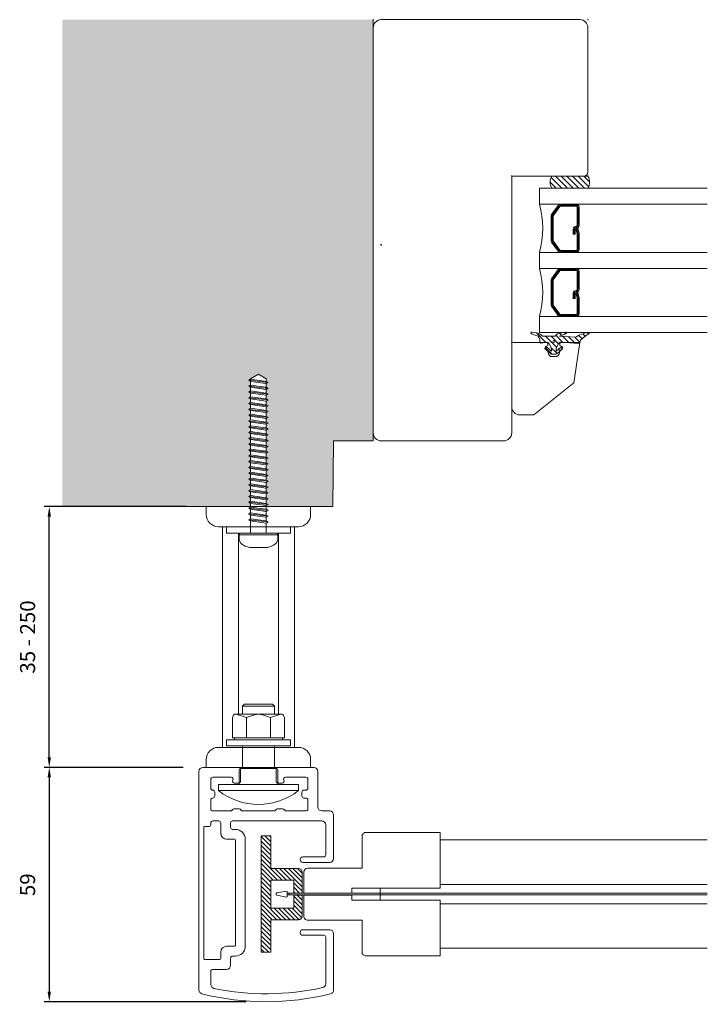
# Model space of a CAD drawing. Units: millimetres. Extents: x 412 to 3756, y 10463 to 15186.
# Drawn here: x 1312 to 1483, y 13232 to 13478 of the extents above; entities that cross this region are included whole.
import ezdxf

# ---------------------------------------------------------------- set-up
doc = ezdxf.new("R2010")
doc.units = ezdxf.units.MM
for name, color, linetype, lineweight in [('7', 7, 'Continuous', 20), ('Fönster', 4, 'Continuous', 0), ('MÅTTSÄTTNING', 4, 'Continuous', 0), ('Nimex System', 3, 'Continuous', 0)]:
    doc.layers.add(name, color=color, linetype=linetype, lineweight=lineweight)
doc.layers.add('Line Visable Contour', color=7, linetype='Continuous')
doc.dimstyles.new('ISO-15 cyan - horisontalsektion', dxfattribs={"dimtxt": 3.75, "dimasz": 2.5, "dimexe": 1.25, "dimexo": 5, "dimgap": 3, "dimtad": 1, "dimdec": 0, "dimtxsty": 'Standard', "dimcen": 2.5, "dimclrd": 4, "dimclre": 4, "dimclrt": 4, "dimadec": 0, "dimazin": 0, "dimtfac": 1, "dimtdec": 0, "dimtmove": 0, "dimatfit": 3, "dimfxl": 1, "dimarcsym": 0})

# ---------------------------------------------------------------- blocks, each defined once
blk = doc.blocks.new('ÄndgavelZipöver')
at = {"layer": 'Nimex System'}
for p, q in [((323907.07, 5558.6), (323907.07, 5580.6)), ((323910.07, 5558.6), (323910.07, 5580.6)), ((323902.07, 5547.6), (323902.07, 5561.1)), ((323915.07, 5547.6), (323915.07, 5561.1)), ((323907.07, 5558.6), (323908.32, 5558.6)), ((323908.32, 5546.6), (323908.32, 5558.6)), ((323908.82, 5546.6), (323908.82, 5558.6)), ((323908.82, 5558.6), (323910.07, 5558.6)), ((323903.07, 5546.6), (323908.32, 5546.6)), ((323908.82, 5546.6), (323914.07, 5546.6))]:
    blk.add_line(p, q, dxfattribs=at)
for points in [[(323902.07, 5561.1), (323894.17, 5561.1, -0.414214), (323893.17, 5562.1), (323893.17, 5580.6), (323907.07, 5580.6)], [(323910.07, 5580.6), (323923.97, 5580.6), (323923.97, 5562.1, -0.414214), (323922.97, 5561.1), (323915.07, 5561.1)]]:
    blk.add_lwpolyline(points, format="xyb", dxfattribs=at)
for centre, start, end in [((323903.07, 5547.6), 180, 270), ((323914.07, 5547.6), 270, 0)]:
    blk.add_arc(centre, 1, start, end, dxfattribs=at)
blk = doc.blocks.new('Fönster horisontalsektion')
at = {"layer": 'Fönster'}
for p, q in [((5629.91, 4849.63), (5580.41, 4849.63)), ((5578.41, 4847.63), (5578.41, 4746.63)), ((5631.91, 4811.63), (5631.91, 4847.63)), ((5612.91, 4746.63), (5612.91, 4810.63)), ((5612.91, 4810.63), (5630.91, 4810.63)), ((5622.91, 4810.63), (5631.91, 4810.63)), ((5626.85, 4807.63), (5623.85, 4810.63)), ((5628.26, 4807.63), (5625.26, 4810.63)), ((5629.67, 4807.63), (5626.67, 4810.63)), ((5631.09, 4807.63), (5628.09, 4810.63)), ((5632.09, 4808.04), (5629.5, 4810.63)), ((5632.3, 4809.24), (5630.92, 4810.63)), ((5624.02, 4807.63), (5622.49, 4809.15)), ((5625.43, 4807.63), (5622.75, 4810.31)), ((5619.81, 4807.63), (5619.81, 4803.63)), ((5619.81, 4807.63), (5661.66, 4807.63)), ((5622.91, 4807.63), (5631.91, 4807.63)), ((5619.81, 4803.63), (5661.66, 4803.63)), ((5624.52, 4803.34), (5622.86, 4801.06)), ((5624.72, 4803.19), (5623.06, 4800.91)), ((5624.92, 4803.04), (5623.26, 4800.77)), ((5625.08, 4803.38), (5629.02, 4803.38)), ((5625.08, 4803.13), (5629.02, 4803.13)), ((5622.72, 4800.65), (5622.72, 4794.6)), ((5622.97, 4794.6), (5622.97, 4800.65)), ((5623.22, 4794.6), (5623.22, 4800.65)), ((5629.22, 4802.93), (5629.22, 4798.33)), ((5629.47, 4802.93), (5629.47, 4798.33)), ((5629.72, 4802.93), (5629.72, 4798.33)), ((5628.96, 4798.13), (5629.02, 4798.13)), ((5628.26, 4796.13), (5628.26, 4797.43)), ((5628.26, 4796.13), (5628.76, 4796.13)), ((5628.51, 4796.13), (5628.51, 4797.43)), ((5628.76, 4796.13), (5628.76, 4797.43)), ((5628.88, 4797.5), (5629.37, 4797.63)), ((5629.22, 4796.23), (5628.88, 4797.5)), ((5628.96, 4797.63), (5629.02, 4797.63)), ((5629.47, 4796.29), (5629.13, 4797.56)), ((5629.22, 4792.33), (5629.22, 4796.23)), ((5629.7, 4796.38), (5629.37, 4797.63)), ((5629.47, 4792.33), (5629.47, 4796.23)), ((5629.72, 4792.33), (5629.72, 4796.2)), ((5624.52, 4791.91), (5622.86, 4794.19)), ((5624.72, 4792.06), (5623.06, 4794.34)), ((5624.92, 4792.21), (5623.26, 4794.49)), ((5619.81, 4791.63), (5619.81, 4787.63)), ((5619.81, 4791.63), (5661.66, 4791.63)), ((5625.08, 4792.13), (5629.02, 4792.13)), ((5625.08, 4791.88), (5629.02, 4791.88)), ((5619.81, 4787.63), (5661.66, 4787.63)), ((5624.52, 4787.34), (5622.86, 4785.06)), ((5624.72, 4787.19), (5623.06, 4784.91)), ((5624.92, 4787.04), (5623.26, 4784.77)), ((5625.08, 4787.38), (5629.02, 4787.38)), ((5625.08, 4787.13), (5629.02, 4787.13)), ((5629.22, 4786.93), (5629.22, 4782.33)), ((5629.47, 4786.93), (5629.47, 4782.33)), ((5629.72, 4786.93), (5629.72, 4782.33)), ((5622.72, 4784.65), (5622.72, 4778.6)), ((5622.97, 4778.6), (5622.97, 4784.65)), ((5623.22, 4778.6), (5623.22, 4784.65)), ((5628.26, 4780.13), (5628.26, 4781.43)), ((5628.51, 4780.13), (5628.51, 4781.43)), ((5628.76, 4780.13), (5628.76, 4781.43)), ((5628.88, 4781.5), (5629.37, 4781.63)), ((5629.22, 4780.23), (5628.88, 4781.5)), ((5628.96, 4782.13), (5629.02, 4782.13)), ((5628.96, 4781.63), (5629.02, 4781.63)), ((5629.47, 4780.29), (5629.13, 4781.56)), ((5629.7, 4780.38), (5629.37, 4781.63)), ((5624.92, 4776.21), (5623.26, 4778.49)), ((5628.26, 4780.13), (5628.76, 4780.13)), ((5629.22, 4776.33), (5629.22, 4780.23)), ((5629.47, 4776.33), (5629.47, 4780.23)), ((5629.72, 4776.33), (5629.72, 4780.2)), ((5624.52, 4775.91), (5622.86, 4778.19)), ((5624.72, 4776.06), (5623.06, 4778.34)), ((5625.08, 4776.13), (5629.02, 4776.13)), ((5619.81, 4775.63), (5619.81, 4771.63)), ((5619.81, 4775.63), (5661.66, 4775.63)), ((5625.08, 4775.88), (5629.02, 4775.88)), ((5617.89, 4771.33), (5617.67, 4771.54)), ((5617.8, 4771.36), (5619.48, 4770.73)), ((5617.9, 4771.74), (5619.11, 4771.55)), ((5621.44, 4769.2), (5619.07, 4771.56)), ((5619.81, 4771.63), (5661.66, 4771.63)), ((5626.42, 4771.36), (5624.8, 4770.75)), ((5625.34, 4770.95), (5624.81, 4771.48)), ((5626.32, 4771.74), (5625.31, 4771.58)), ((5626.36, 4771.34), (5626.01, 4771.69)), ((5631.23, 4770.72), (5630.62, 4771.33)), ((5632.09, 4771.27), (5631.69, 4771.66)), ((5612.91, 4769.13), (5621.61, 4769.13)), ((5612.91, 4769.13), (5612.91, 4753.13)), ((5619.48, 4770.73), (5619.74, 4770.33)), ((5619.91, 4769.23), (5619.91, 4769.77)), ((5620.18, 4769.03), (5619.91, 4769.31)), ((5621.65, 4769.22), (5620.14, 4769.03)), ((5620.41, 4770.93), (5620.55, 4770.79)), ((5623.64, 4770.73), (5620.69, 4770.73)), ((5624.12, 4767.93), (5621.32, 4770.73)), ((5621.91, 4768.43), (5621.91, 4768.83)), ((5622.81, 4767.73), (5622.15, 4768.97)), ((5624.61, 4768.85), (5622.73, 4770.73)), ((5625.68, 4769.19), (5623.92, 4770.95)), ((5624.01, 4767.73), (5624.67, 4768.97)), ((5624.8, 4770.75), (5628.79, 4770.48)), ((5624.91, 4768.83), (5624.91, 4768.43)), ((5625.14, 4769.23), (5629.6, 4768.93)), ((5625.21, 4769.13), (5629.91, 4769.13)), ((5627.2, 4769.09), (5625.59, 4770.7)), ((5628.72, 4768.99), (5627.1, 4770.6)), ((5629.91, 4769.13), (5628.41, 4759.13)), ((5629.87, 4769.24), (5628.62, 4770.5)), ((5630.44, 4770.09), (5629.62, 4770.91)), ((5622.99, 4766.23), (5621.29, 4767.92)), ((5621.32, 4767.5), (5622.67, 4766.34)), ((5622.01, 4766.75), (5621.34, 4767.92)), ((5621.39, 4768.13), (5621.91, 4768.43)), ((5621.7, 4767.96), (5622.81, 4767.01)), ((5622.01, 4766.63), (5622.01, 4766.75)), ((5624.23, 4766.41), (5622.7, 4767.93)), ((5622.81, 4767.73), (5622.81, 4767.01)), ((5622.99, 4766.23), (5623.83, 4766.23)), ((5625.12, 4767.96), (5624.01, 4767.01)), ((5624.01, 4767.73), (5624.01, 4767.01)), ((5625.5, 4767.5), (5624.15, 4766.34)), ((5624.99, 4767.06), (5624.56, 4767.48)), ((5625.49, 4767.92), (5624.81, 4766.75)), ((5624.81, 4766.75), (5624.81, 4766.63)), ((5624.91, 4768.43), (5625.43, 4768.13)), ((5625.54, 4767.92), (5625.5, 4767.96)), ((5623.81, 4765.63), (5623.01, 4765.63)), ((5628.41, 4759.13), (5618.41, 4751.13)), ((5618.41, 4751.13), (5614.91, 4751.13)), ((5580.41, 4744.63), (5610.91, 4744.63))]:
    blk.add_line(p, q, dxfattribs=at)
blk.add_circle((5623.41, 4769.43), 0.25, dxfattribs=at)
for centre, radius, start, end in [((5580.41, 4847.63), 2, 90, 180), ((5629.91, 4847.63), 2, 0, 90), ((5625.38, 4809.13), 2.89, 148.7308, 211.2692), ((5630.91, 4811.63), 1, 270, 0), ((5629.44, 4809.13), 2.89, 328.7308, 31.2692), ((5599.25, 4797.63), 21.42, 343.7338, 16.2662), ((5625.08, 4802.93), 0.7, 90, 143.9726), ((5625.08, 4802.93), 0.45, 90, 143.9726), ((5625.08, 4802.93), 0.2, 90, 143.9726), ((5629.02, 4802.93), 0.7, 0, 90), ((5629.02, 4802.93), 0.45, 0, 90), ((5629.02, 4802.93), 0.2, 0, 90), ((5623.42, 4800.65), 0.7, 143.9726, 180), ((5623.42, 4800.65), 0.45, 143.9726, 180), ((5623.42, 4800.65), 0.2, 143.9726, 180), ((5628.96, 4797.43), 0.7, 90, 180), ((5629.02, 4798.33), 0.45, 270, 0), ((5629.02, 4798.33), 0.7, 270, 0), ((5629.02, 4798.33), 0.2, 270, 0), ((5628.96, 4797.43), 0.45, 90, 180), ((5628.96, 4797.43), 0.2, 90, 180), ((5629.02, 4796.2), 0.7, 0, 15), ((5623.42, 4794.6), 0.7, 180, 216.0274), ((5623.42, 4794.6), 0.45, 180, 216.0274), ((5623.42, 4794.6), 0.2, 180, 216.0274), ((5625.08, 4792.33), 0.7, 216.0274, 270), ((5625.08, 4792.33), 0.45, 216.0274, 270), ((5625.08, 4792.33), 0.2, 216.0274, 270), ((5629.02, 4792.33), 0.45, 270, 0), ((5629.02, 4792.33), 0.2, 270, 0), ((5629.02, 4792.33), 0.7, 270, 0), ((5599.25, 4781.63), 21.42, 343.7338, 16.2662), ((5625.08, 4786.93), 0.7, 90, 143.9726), ((5625.08, 4786.93), 0.45, 90, 143.9726), ((5625.08, 4786.93), 0.2, 90, 143.9726), ((5629.02, 4786.93), 0.7, 0, 90), ((5629.02, 4786.93), 0.45, 0, 90), ((5629.02, 4786.93), 0.2, 0, 90), ((5623.42, 4784.65), 0.7, 143.9726, 180), ((5623.42, 4784.65), 0.45, 143.9726, 180), ((5623.42, 4784.65), 0.2, 143.9726, 180), ((5628.96, 4781.43), 0.7, 90, 180), ((5628.96, 4781.43), 0.45, 90, 180), ((5628.96, 4781.43), 0.2, 90, 180), ((5629.02, 4782.33), 0.45, 270, 0), ((5629.02, 4782.33), 0.7, 270, 0), ((5629.02, 4782.33), 0.2, 270, 0), ((5623.42, 4778.6), 0.7, 180, 216.0274), ((5623.42, 4778.6), 0.45, 180, 216.0274), ((5623.42, 4778.6), 0.2, 180, 216.0274), ((5629.02, 4780.2), 0.7, 0, 15), ((5625.08, 4776.33), 0.45, 216.0274, 270), ((5625.08, 4776.33), 0.2, 216.0274, 270), ((5629.02, 4776.33), 0.45, 270, 0), ((5629.02, 4776.33), 0.2, 270, 0), ((5629.02, 4776.33), 0.7, 270, 0), ((5625.08, 4776.33), 0.7, 216.0274, 270), ((5617.87, 4771.55), 0.2, 80.9421, 249.4402), ((5618.54, 4768.69), 2.92, 49.9833, 78.5527), ((5625.5, 4769.3), 2.29, 94.7905, 141.5185), ((5626.35, 4771.55), 0.2, 290.5598, 99.0579), ((5634.7, 4760.15), 11.9, 103.6376, 119.743), ((5637.04, 4762.58), 10, 119.6609, 128.9753), ((5631.94, 4771.47), 0.25, 307.0837, 100.1544), ((5618.91, 4769.77), 1, 0, 33.4981), ((5620.11, 4769.23), 0.2, 180, 277.3282), ((5620.69, 4770.93), 0.2, 225, 270), ((5621.61, 4768.83), 0.3, 0, 90), ((5621.71, 4768.73), 0.5, 28.8067, 97.3282), ((5625.11, 4768.73), 0.5, 86.166, 151.1933), ((5625.21, 4768.83), 0.3, 90, 180), ((5629.61, 4769.13), 0.2, 266.166, 342.1697), ((5632.21, 4768.29), 2.53, 125.419, 162.1697), ((5621.51, 4767.73), 0.3, 50.3829, 230.3829), ((5621.47, 4768), 0.15, 120, 210), ((5623.01, 4766.63), 1, 180, 270), ((5622.99, 4766.73), 0.5, 230.3829, 270), ((5623.81, 4766.63), 1, 270, 0), ((5623.83, 4766.73), 0.5, 270, 309.6171), ((5625.31, 4767.73), 0.3, 309.6171, 129.6171), ((5625.36, 4768), 0.15, 330, 60), ((5614.91, 4753.13), 2, 180, 270), ((5580.41, 4746.63), 2, 180, 270), ((5610.91, 4746.63), 2, 270, 0)]:
    blk.add_arc(centre, radius, start, end, dxfattribs=at)
for p in [(5612.91, 4810.63), (5631.91, 4810.63), (5612.91, 4769.13)]:
    blk.add_point(p, dxfattribs=at)
at = {"layer": 'Nimex System'}
for p in [(5578.41, 4849.63), (5631.91, 4849.63)]:
    blk.add_point(p, dxfattribs=at)
blk = doc.blocks.new('A$C7C3A7D2C')
at = {"layer": 'Nimex System'}
h = blk.add_hatch(dxfattribs=at)
h.set_pattern_fill('ANSI31', color=256, scale=0.25, style=0)
h.set_pattern_definition([(45, (-323992.602, -5927.92824), (-0.5612660076, 0.5612660076), [])])
edge = h.paths.add_edge_path()
edge.add_line((137.86, 48.76), (129.76, 48.76))
edge.add_line((129.76, 48.76), (129.76, 51.16))
edge.add_line((129.76, 51.16), (158.76, 51.16))
edge.add_line((158.76, 51.16), (158.76, 48.76))
edge.add_line((158.76, 48.76), (150.66, 48.76))
edge.add_line((150.66, 48.76), (150.66, 41.91))
edge.add_arc((149.66, 41.91), 1, -90, 0, ccw=False)
edge.add_line((149.66, 40.91), (144.51, 40.91))
edge.add_line((144.51, 40.91), (144.51, 43.04))
edge.add_line((144.51, 43.04), (147.76, 43.04))
edge.add_line((147.76, 43.04), (147.76, 48.76))
edge.add_line((147.76, 48.76), (140.76, 48.76))
edge.add_line((140.76, 48.76), (140.76, 43.04))
edge.add_line((140.76, 43.04), (144.01, 43.04))
edge.add_line((144.01, 43.04), (144.01, 40.91))
edge.add_line((144.01, 40.91), (138.86, 40.91))
edge.add_arc((138.86, 41.91), 1, 180, 270, ccw=False)
edge.add_line((137.86, 41.91), (137.86, 48.76))
for p, q in [((137.86, 41.91), (137.86, 48.76)), ((140.76, 48.76), (140.76, 43.04)), ((147.76, 48.76), (147.76, 43.04)), ((150.66, 41.91), (150.66, 48.76)), ((140.76, 43.04), (144.01, 43.04)), ((144.01, 43.04), (144.01, 40.91)), ((144.51, 43.04), (147.76, 43.04)), ((144.51, 43.04), (144.51, 40.91)), ((144.01, 40.91), (138.86, 40.91)), ((144.51, 40.91), (149.66, 40.91))]:
    blk.add_line(p, q, dxfattribs=at)
for points in [[(137.86, 48.76), (129.76, 48.76), (129.76, 51.16), (158.76, 51.16), (158.76, 48.76), (150.66, 48.76)], [(147.76, 48.76), (140.76, 48.76)]]:
    blk.add_lwpolyline(points, dxfattribs=at)
for centre, start, end in [((138.86, 41.91), 180, 270), ((149.66, 41.91), 270, 0)]:
    blk.add_arc(centre, 1, start, end, dxfattribs=at)
blk = doc.blocks.new('A$C20334BB4')
at = {"layer": 'Nimex System', "linetype": 'Continuous', "lineweight": 15}
for p, q in [((130.68, 83.58), (76.17, 83.58)), ((75.19, 82.59), (75.19, 73.71)), ((89.96, 82.2), (89.96, 81.11)), ((122.86, 82.39), (90.15, 82.39)), ((123.06, 78.35), (123.06, 82.2)), ((77.66, 75.55), (77.66, 80.12)), ((78.15, 80.62), (80.37, 80.62)), ((81.36, 79.63), (82.34, 79.63)), ((83.33, 80.62), (85.55, 80.62)), ((86.05, 80.12), (86.05, 75.68)), ((88.51, 78.64), (88.51, 80.12)), ((89.01, 80.62), (89.46, 80.62)), ((125.53, 76.67), (125.53, 80.12)), ((129.33, 80.62), (126.02, 80.62)), ((89.01, 78.15), (91.62, 78.15)), ((93.1, 76.67), (93.1, 74.69)), ((119.75, 74.69), (119.75, 76.67)), ((121.24, 78.15), (122.86, 78.15)), ((79.14, 73.71), (79.14, 74.69)), ((85.55, 74.83), (85.55, 73.57)), ((88.51, 52.98), (88.51, 75.19)), ((89.01, 75.68), (90.14, 75.68)), ((90.63, 75.19), (90.63, 74.5)), ((93.3, 74.5), (119.56, 74.5)), ((122.22, 74.5), (122.22, 75.19)), ((122.72, 75.68), (124.54, 75.68)), ((75.68, 73.21), (78.64, 73.21)), ((86.05, 72.72), (86.05, 64.82)), ((119.75, 72.03), (93.1, 72.03)), ((75.19, 63.84), (75.19, 54.95)), ((78.64, 64.33), (75.68, 64.33)), ((79.14, 62.85), (79.14, 63.84)), ((85.55, 63.97), (85.55, 62.72)), ((77.66, 56.93), (77.66, 61.99)), ((86.05, 61.86), (86.05, 56.93)), ((80.86, 57.42), (80.86, 56.93)), ((81.36, 57.91), (82.34, 57.91)), ((82.84, 57.42), (82.84, 56.93)), ((97.5, 57.67), (97.5, 52.48)), ((98.88, 51), (98.88, 57.67)), ((115.66, 51), (115.66, 57.67)), ((117.04, 57.67), (117.04, 52.48)), ((80.37, 56.43), (78.15, 56.43)), ((85.55, 56.43), (83.33, 56.43)), ((76.17, 53.96), (85.06, 53.96)), ((86.05, 52.98), (86.05, 51)), ((89.5, 51.99), (97, 51.99)), ((117.53, 51.99), (129.12, 51.99)), ((87.03, 50.02), (97.89, 50.02)), ((116.65, 50.02), (130.68, 50.02))]:
    blk.add_line(p, q, dxfattribs=at)
for centre, radius, start, end in [((76.17, 82.59), 0.987, 90, 180), ((130.68, 82.59), 0.987, 13.8858, 90), ((89.46, 81.11), 0.494, 270, 0), ((90.15, 82.2), 0.197, 90, 180), ((122.86, 82.2), 0.197, 0, 90), ((66.8, 66.8), 66.8, 346.1142, 13.8858), ((78.15, 80.12), 0.494, 90, 180), ((80.37, 80.12), 0.494, 0, 90), ((81.36, 80.12), 0.494, 180, 270), ((82.34, 80.12), 0.494, 270, 0), ((83.33, 80.12), 0.494, 90, 180), ((85.55, 80.12), 0.494, 0, 90), ((89.01, 80.12), 0.494, 90, 180), ((89.01, 78.64), 0.494, 180, 270), ((126.02, 80.12), 0.494, 90, 180), ((129.33, 79.63), 0.987, 11.5966, 90), ((66.8, 66.8), 64.82, 347.4974, 11.5966), ((91.62, 76.67), 1.48, 0, 90), ((121.24, 76.67), 1.48, 90, 180), ((122.86, 78.35), 0.197, 270, 0), ((124.54, 76.67), 0.987, 270, 0), ((75.68, 73.71), 0.494, 180, 270), ((78.15, 75.55), 0.494, 180, 300), ((78.64, 74.69), 0.494, 0, 120), ((78.64, 73.71), 0.494, 270, 0), ((86.05, 74.83), 0.494, 120, 180), ((85.55, 75.68), 0.494, 300, 0), ((89.01, 75.19), 0.494, 90, 180), ((90.14, 75.19), 0.494, 0, 90), ((93.1, 74.5), 2.47, 180, 270), ((93.3, 74.69), 0.197, 180, 270), ((119.56, 74.69), 0.197, 270, 0), ((119.75, 74.5), 2.47, 270, 0), ((122.72, 75.19), 0.494, 90, 180), ((86.05, 73.57), 0.494, 180, 240), ((85.55, 72.72), 0.494, 0, 60), ((75.68, 63.84), 0.494, 90, 180), ((78.64, 63.84), 0.494, 0, 90), ((86.05, 63.97), 0.494, 120, 180), ((85.55, 64.82), 0.494, 300, 0), ((78.15, 61.99), 0.494, 60, 180), ((78.64, 62.85), 0.494, 240, 0), ((86.05, 62.72), 0.494, 180, 240), ((85.55, 61.86), 0.494, 0, 60), ((78.15, 56.93), 0.494, 180, 270), ((80.37, 56.93), 0.494, 270, 0), ((81.36, 57.42), 0.494, 90, 180), ((82.34, 57.42), 0.494, 0, 90), ((83.33, 56.93), 0.494, 180, 270), ((85.55, 56.93), 0.494, 270, 0), ((98.19, 57.67), 0.691, 0, 180), ((116.35, 57.67), 0.691, 0, 179.9857), ((76.17, 54.95), 0.987, 180, 270), ((85.06, 52.98), 0.987, 0, 90), ((89.5, 52.98), 0.987, 180, 270), ((97, 52.48), 0.494, 270, 0), ((117.53, 52.48), 0.494, 180, 270), ((129.12, 52.98), 0.987, 270, 347.4974), ((87.03, 51), 0.987, 180, 270), ((97.89, 51), 0.987, 270, 0), ((116.65, 51), 0.987, 180, 270), ((130.68, 51), 0.987, 270, 346.1142)]:
    blk.add_arc(centre, radius, start, end, dxfattribs=at)
blk = doc.blocks.new('sKRUV 40')
at = {"layer": 'Nimex System'}
for p, q in [((97824.13, 89858.93), (97823.68, 89858.67)), ((97824.13, 89858.41), (97823.68, 89858.67)), ((97823.68, 89858.67), (97828.49, 89858.11)), ((97828.04, 89858.37), (97824.13, 89858.93)), ((97824.13, 89858.41), (97828.04, 89857.85)), ((97828.04, 89858.37), (97828.49, 89858.11)), ((97828.04, 89857.85), (97828.49, 89858.11)), ((97824.13, 89857.48), (97823.68, 89857.22)), ((97824.13, 89856.96), (97823.68, 89857.22)), ((97823.68, 89857.22), (97828.49, 89856.67)), ((97824.13, 89856.03), (97823.68, 89855.77)), ((97824.13, 89855.51), (97823.68, 89855.77)), ((97823.68, 89855.77), (97828.49, 89855.22)), ((97828.04, 89856.93), (97824.13, 89857.48)), ((97824.13, 89856.96), (97828.04, 89856.4)), ((97828.04, 89855.48), (97824.13, 89856.03)), ((97824.13, 89855.51), (97828.04, 89854.96)), ((97828.04, 89856.93), (97828.49, 89856.67)), ((97828.04, 89856.4), (97828.49, 89856.67)), ((97824.13, 89854.59), (97823.68, 89854.33)), ((97824.13, 89854.06), (97823.68, 89854.33)), ((97823.68, 89854.33), (97828.49, 89853.77)), ((97824.13, 89853.14), (97823.68, 89852.88)), ((97828.04, 89854.03), (97824.13, 89854.59)), ((97824.13, 89853.14), (97824.13, 89854.06)), ((97824.13, 89854.06), (97828.04, 89853.51)), ((97824.13, 89853.14), (97828.04, 89852.58)), ((97828.04, 89854.96), (97828.04, 89854.03)), ((97828.04, 89854.03), (97828.49, 89853.77)), ((97828.04, 89853.51), (97828.49, 89853.77)), ((97828.04, 89852.58), (97828.04, 89853.51)), ((97824.13, 89852.62), (97823.68, 89852.88)), ((97823.68, 89852.88), (97828.49, 89852.32)), ((97824.13, 89851.69), (97823.68, 89851.43)), ((97824.13, 89851.17), (97823.68, 89851.43)), ((97823.68, 89851.43), (97828.49, 89850.87)), ((97824.13, 89851.69), (97824.13, 89852.62)), ((97824.13, 89852.62), (97828.04, 89852.06)), ((97824.13, 89851.69), (97828.04, 89851.13)), ((97824.13, 89850.24), (97824.13, 89851.17)), ((97824.13, 89851.17), (97828.04, 89850.61)), ((97828.04, 89852.58), (97828.49, 89852.32)), ((97828.04, 89852.06), (97828.49, 89852.32)), ((97828.04, 89851.13), (97828.04, 89852.06)), ((97828.04, 89851.13), (97828.49, 89850.87)), ((97828.49, 89850.87), (97828.04, 89850.61)), ((97828.04, 89849.69), (97828.04, 89850.61)), ((97824.13, 89850.24), (97823.68, 89849.98)), ((97824.13, 89849.72), (97823.68, 89849.98)), ((97823.68, 89849.98), (97828.49, 89849.43)), ((97824.13, 89848.79), (97823.68, 89848.53)), ((97824.13, 89848.27), (97823.68, 89848.53)), ((97823.68, 89848.53), (97828.49, 89847.98)), ((97824.13, 89850.24), (97828.04, 89849.69)), ((97824.13, 89848.79), (97824.13, 89849.72)), ((97824.13, 89849.72), (97828.04, 89849.16)), ((97824.13, 89848.79), (97828.04, 89848.24)), ((97824.13, 89847.35), (97824.13, 89848.27)), ((97824.13, 89848.27), (97828.04, 89847.72)), ((97828.04, 89849.69), (97828.49, 89849.43)), ((97828.04, 89849.16), (97828.49, 89849.43)), ((97828.04, 89848.24), (97828.04, 89849.16)), ((97828.04, 89848.24), (97828.49, 89847.98)), ((97824.13, 89847.35), (97823.68, 89847.09)), ((97824.13, 89846.82), (97823.68, 89847.09)), ((97823.68, 89847.09), (97828.49, 89846.53)), ((97824.13, 89845.9), (97823.68, 89845.64)), ((97828.04, 89846.79), (97824.13, 89847.35)), ((97824.13, 89845.9), (97824.13, 89846.82)), ((97824.13, 89846.82), (97828.04, 89846.27)), ((97824.13, 89845.9), (97828.04, 89845.34)), ((97828.04, 89847.72), (97828.49, 89847.98)), ((97828.04, 89846.79), (97828.04, 89847.72)), ((97828.04, 89846.79), (97828.49, 89846.53)), ((97828.04, 89846.27), (97828.49, 89846.53)), ((97828.04, 89845.34), (97828.04, 89846.27)), ((97824.13, 89845.38), (97823.68, 89845.64)), ((97823.68, 89845.64), (97828.49, 89845.08)), ((97824.13, 89844.45), (97823.68, 89844.19)), ((97824.13, 89843.93), (97823.68, 89844.19)), ((97823.68, 89844.19), (97828.49, 89843.63)), ((97824.13, 89844.45), (97824.13, 89845.38)), ((97824.13, 89845.38), (97828.04, 89844.82)), ((97824.13, 89844.45), (97828.04, 89843.89)), ((97824.13, 89843.93), (97828.04, 89843.37)), ((97824.13, 89843), (97824.13, 89843.93)), ((97828.04, 89845.34), (97828.49, 89845.08)), ((97828.04, 89844.82), (97828.49, 89845.08)), ((97828.04, 89843.89), (97828.04, 89844.82)), ((97828.04, 89843.89), (97828.49, 89843.63)), ((97828.04, 89843.37), (97828.49, 89843.63)), ((97828.04, 89842.45), (97828.04, 89843.37)), ((97824.13, 89843), (97823.68, 89842.74)), ((97824.13, 89842.48), (97823.68, 89842.74)), ((97823.68, 89842.74), (97828.49, 89842.19)), ((97824.13, 89841.55), (97823.68, 89841.29)), ((97824.13, 89841.03), (97823.68, 89841.29)), ((97823.68, 89841.29), (97828.49, 89840.74)), ((97824.13, 89843), (97828.04, 89842.45)), ((97824.13, 89841.55), (97824.13, 89842.48)), ((97824.13, 89842.48), (97828.04, 89841.92)), ((97824.13, 89841.55), (97828.04, 89841)), ((97824.13, 89840.11), (97824.13, 89841.03)), ((97824.13, 89841.03), (97828.04, 89840.48)), ((97828.04, 89842.45), (97828.49, 89842.19)), ((97828.04, 89841.92), (97828.49, 89842.19)), ((97828.04, 89841), (97828.04, 89841.92)), ((97828.04, 89841), (97828.49, 89840.74)), ((97828.04, 89840.48), (97828.49, 89840.74)), ((97824.13, 89840.11), (97823.68, 89839.85)), ((97824.13, 89839.58), (97823.68, 89839.85)), ((97823.68, 89839.85), (97828.49, 89839.29)), ((97824.13, 89838.66), (97823.68, 89838.4)), ((97824.13, 89838.14), (97823.68, 89838.4)), ((97823.68, 89838.4), (97828.49, 89837.84)), ((97824.13, 89840.11), (97828.04, 89839.55)), ((97824.13, 89838.66), (97824.13, 89839.58)), ((97824.13, 89839.58), (97828.04, 89839.03)), ((97824.13, 89838.66), (97828.04, 89838.1)), ((97828.04, 89839.55), (97828.04, 89840.48)), ((97828.04, 89839.55), (97828.49, 89839.29)), ((97828.04, 89839.03), (97828.49, 89839.29)), ((97828.04, 89838.1), (97828.04, 89839.03)), ((97824.13, 89837.21), (97823.68, 89836.95)), ((97824.13, 89836.69), (97823.68, 89836.95)), ((97823.68, 89836.95), (97828.49, 89836.39)), ((97824.13, 89837.21), (97824.13, 89838.14)), ((97824.13, 89838.14), (97828.04, 89837.58)), ((97824.13, 89837.21), (97828.04, 89836.65)), ((97824.13, 89835.76), (97824.13, 89836.69)), ((97824.13, 89836.69), (97828.04, 89836.13)), ((97828.04, 89838.1), (97828.49, 89837.84)), ((97828.04, 89837.58), (97828.49, 89837.84)), ((97828.04, 89836.65), (97828.04, 89837.58)), ((97828.04, 89836.65), (97828.49, 89836.39)), ((97828.04, 89836.13), (97828.49, 89836.39)), ((97828.04, 89835.21), (97828.04, 89836.13)), ((97824.13, 89835.76), (97823.68, 89835.5)), ((97824.13, 89835.24), (97823.68, 89835.5)), ((97823.68, 89835.5), (97828.49, 89834.95)), ((97824.13, 89834.31), (97823.68, 89834.05)), ((97824.13, 89833.79), (97823.68, 89834.05)), ((97823.68, 89834.05), (97828.49, 89833.5)), ((97824.13, 89835.76), (97828.04, 89835.21)), ((97824.13, 89834.31), (97824.13, 89835.24)), ((97824.13, 89835.24), (97828.04, 89834.68)), ((97824.13, 89834.31), (97828.04, 89833.76)), ((97824.13, 89832.87), (97824.13, 89833.79)), ((97824.13, 89833.79), (97828.04, 89833.24)), ((97828.04, 89835.21), (97828.49, 89834.95)), ((97828.04, 89834.68), (97828.49, 89834.95)), ((97828.04, 89833.76), (97828.04, 89834.68)), ((97828.04, 89833.76), (97828.49, 89833.5)), ((97828.04, 89833.24), (97828.49, 89833.5)), ((97824.13, 89832.87), (97823.68, 89832.61)), ((97824.13, 89832.34), (97823.68, 89832.61)), ((97823.68, 89832.61), (97828.49, 89832.05)), ((97824.13, 89831.42), (97823.68, 89831.16)), ((97824.13, 89830.9), (97823.68, 89831.16)), ((97823.68, 89831.16), (97828.49, 89830.6)), ((97824.13, 89832.87), (97828.04, 89832.31)), ((97824.13, 89831.42), (97824.13, 89832.34)), ((97824.13, 89832.34), (97828.04, 89831.79)), ((97824.13, 89831.42), (97828.04, 89830.86)), ((97828.04, 89832.31), (97828.04, 89833.24)), ((97828.04, 89832.31), (97828.49, 89832.05)), ((97828.04, 89831.79), (97828.49, 89832.05)), ((97828.04, 89830.86), (97828.04, 89831.79)), ((97824.13, 89829.97), (97823.68, 89829.71)), ((97824.13, 89829.45), (97823.68, 89829.71)), ((97823.68, 89829.71), (97828.49, 89829.15)), ((97824.13, 89828.52), (97823.68, 89828.26)), ((97824.13, 89829.97), (97824.13, 89830.9)), ((97824.13, 89830.9), (97828.04, 89830.34)), ((97824.13, 89829.97), (97828.04, 89829.41)), ((97824.13, 89829.45), (97824.13, 89828.52)), ((97824.13, 89829.45), (97828.04, 89828.89)), ((97824.13, 89828.52), (97828.04, 89827.97)), ((97828.04, 89830.86), (97828.49, 89830.6)), ((97828.04, 89830.34), (97828.49, 89830.6)), ((97828.04, 89829.41), (97828.04, 89830.34)), ((97828.04, 89829.41), (97828.49, 89829.15)), ((97828.04, 89828.89), (97828.49, 89829.15)), ((97828.04, 89828.89), (97828.04, 89827.97)), ((97823.68, 89828.26), (97828.49, 89827.71)), ((97824.13, 89828), (97823.68, 89828.26)), ((97824.13, 89827.07), (97823.68, 89826.81)), ((97823.68, 89826.81), (97828.49, 89826.26)), ((97824.13, 89826.55), (97823.68, 89826.81)), ((97824.13, 89828), (97824.13, 89827.79)), ((97824.13, 89828), (97828.04, 89827.44)), ((97824.13, 89827.79), (97824.13, 89827.07)), ((97824.13, 89827.07), (97828.04, 89826.52)), ((97824.13, 89826.55), (97824.13, 89825.63)), ((97824.13, 89826.55), (97824.13, 89825.63)), ((97824.13, 89826.55), (97828.04, 89826)), ((97828.04, 89827.97), (97828.49, 89827.71)), ((97828.04, 89827.44), (97828.49, 89827.71)), ((97828.04, 89827.44), (97828.04, 89826.52)), ((97828.04, 89826.52), (97828.49, 89826.26)), ((97828.04, 89826), (97828.49, 89826.26)), ((97824.13, 89825.63), (97823.68, 89825.37)), ((97824.13, 89825.1), (97823.68, 89825.37)), ((97823.68, 89825.37), (97828.49, 89824.81)), ((97824.13, 89824.18), (97823.68, 89823.92)), ((97823.68, 89823.92), (97828.49, 89823.36)), ((97824.13, 89823.66), (97823.68, 89823.92)), ((97824.13, 89825.63), (97828.04, 89825.07)), ((97824.13, 89825.1), (97824.13, 89824.18)), ((97824.13, 89825.1), (97824.13, 89824.89)), ((97824.13, 89825.1), (97828.04, 89824.55)), ((97824.13, 89824.18), (97828.04, 89823.62)), ((97824.13, 89823.66), (97824.13, 89820.59)), ((97824.13, 89823.66), (97828.04, 89823.1)), ((97828.04, 89826), (97828.04, 89825.07)), ((97828.04, 89826), (97828.04, 89825.07)), ((97828.04, 89825.07), (97828.49, 89824.81)), ((97828.04, 89824.55), (97828.49, 89824.81)), ((97828.04, 89824.55), (97828.04, 89823.62)), ((97828.04, 89823.62), (97828.49, 89823.36)), ((97828.04, 89823.1), (97828.49, 89823.36)), ((97828.04, 89823.1), (97828.04, 89820.59)), ((97821.28, 89820.19), (97830.88, 89820.19))]:
    blk.add_line(p, q, dxfattribs=at)
blk.add_lwpolyline([(97824.13, 89854.59), (97824.13, 89859.04), (97826.08, 89860.17), (97828.04, 89859.04), (97828.04, 89855.48), (97828.49, 89855.22), (97828.04, 89854.96), (97826.04, 89855.24)], dxfattribs=at)
blk.add_lwpolyline([(97830.48, 89820.59, -0.414214), (97830.88, 89820.19), (97830.88, 89819.09, -0.263447), (97830.11, 89817.72), (97829.83, 89817.56, -0.135933), (97827.78, 89816.99), (97824.39, 89816.99, -0.135933), (97822.33, 89817.56), (97822.06, 89817.72, -0.263447), (97821.28, 89819.09), (97821.28, 89820.19, -0.414214), (97821.68, 89820.59)], format="xyb", close=True, dxfattribs=at)
blk = doc.blocks.new('Distans_geider1')
at = {"layer": 'Nimex System'}
for p, q in [((7163.46, 6023.9), (7143.46, 6023.9)), ((7144.46, 6023.9), (7144.46, 5968.9)), ((7162.46, 5968.9), (7162.46, 6023.9)), ((7148.46, 5977.16), (7148.46, 6022.3)), ((7158.46, 5977.16), (7158.46, 6022.3)), ((7149.46, 5979.16), (7149.96, 5979.66)), ((7149.46, 5979.16), (7149.46, 5977.16)), ((7149.46, 5979.16), (7157.46, 5979.16)), ((7156.96, 5979.66), (7149.96, 5979.66)), ((7157.46, 5979.16), (7156.96, 5979.66)), ((7157.46, 5979.16), (7157.46, 5977.16)), ((7147.26, 5976.92), (7146.96, 5976.31)), ((7146.96, 5976.31, 0.48), (7146.96, 5971.28, 0.48)), ((7147.52, 5977.16), (7159.4, 5977.16)), ((7150.46, 5976.31), (7147.91, 5977.16)), ((7150.46, 5976.31), (7152.24, 5976.9, 0.3)), ((7150.46, 5971.28, 0.48), (7150.46, 5976.31, 0.48)), ((7152.24, 5976.9, 0.3), (7152.41, 5976.96, 0.33)), ((7154.68, 5976.9, 0.3), (7154.51, 5976.96, 0.33)), ((7154.68, 5976.9, 0.3), (7156.46, 5976.31)), ((7156.46, 5976.31), (7159.01, 5977.16)), ((7156.46, 5971.28, 0.48), (7156.46, 5976.31, 0.48)), ((7159.65, 5976.92), (7159.96, 5976.31)), ((7159.96, 5971.28, 0.48), (7159.96, 5976.31)), ((7146.96, 5971.28, 0.48), (7147.46, 5971.28, 0.48)), ((7146.96, 5971.28, 0.48), (7153.46, 5971.28, 0.48)), ((7147.46, 5971.28, 0.48), (7147.46, 5970.78, 0.48)), ((7149.46, 5971.28, 0.48), (7157.46, 5971.28, 0.48)), ((7159.96, 5971.28, 0.48), (7151.46, 5971.28, 0.48)), ((7159.96, 5971.28, 0.48), (7159.46, 5971.28, 0.48)), ((7159.46, 5971.28, 0.48), (7159.46, 5970.78, 0.48)), ((7153.46, 5970.78, 0.48), (7145.46, 5970.78, 0.48)), ((7145.46, 5970.78, 0.48), (7145.46, 5969.28, 0.48)), ((7145.46, 5969.28, 0.48), (7161.46, 5969.28, 0.48)), ((7147.46, 5970.78, 0.48), (7159.46, 5970.78, 0.48)), ((7149.46, 5963.66), (7149.46, 5969.28)), ((7153.46, 5970.78, 0.48), (7161.46, 5970.78, 0.48)), ((7153.46, 5968.9), (7163.46, 5968.9)), ((7157.46, 5963.66), (7157.46, 5969.28)), ((7161.46, 5969.28, 0.48), (7161.46, 5970.78, 0.48)), ((7148.66, 5963.16), (7148.66, 5959.66)), ((7149.16, 5963.66), (7157.76, 5963.66)), ((7158.26, 5963.16), (7158.26, 5959.66)), ((7143.46, 5959.66), (7143.46, 5958.16)), ((7153.46, 5959.66), (7143.46, 5959.66)), ((7153.46, 5959.66), (7149.46, 5959.66)), ((7153.46, 5959.66), (7157.46, 5959.66)), ((7153.46, 5959.66), (7163.46, 5959.66)), ((7163.46, 5959.66), (7163.46, 5958.16)), ((7143.46, 5958.16), (7163.46, 5958.16))]:
    blk.add_line(p, q, dxfattribs=at)
for points in [[(7166.46, 6028.9), (7166.46, 6026.9, -0.414214), (7163.46, 6023.9), (7143.46, 6023.9, -0.414214), (7140.46, 6026.9), (7140.46, 6028.9)], [(7166.46, 5963.9), (7166.46, 5965.9, 0.414214), (7163.46, 5968.9), (7143.46, 5968.9, 0.414214), (7140.46, 5965.9), (7140.46, 5963.9)]]:
    blk.add_lwpolyline(points, format="xyb", close=True, dxfattribs=at)
blk.add_lwpolyline([(7145.46, 6022.3), (7145.46, 6023.9), (7161.46, 6023.9), (7161.46, 6022.3)], close=True, dxfattribs=at)
for centre, radius, start, end in [((7147.71, 5976.7), 0.5, 112.5, 153.4349), ((7159.21, 5976.7), 0.5, 26.5651, 67.5), ((7149.16, 5963.16), 0.5, 90, 180), ((7157.76, 5963.16), 0.5, 0, 90), ((7153.46, 5970.7), 16.04, 231.4199, 308.5801)]:
    blk.add_arc(centre, radius, start, end, dxfattribs=at)
at = {"layer": 'Nimex System', "extrusion": (-1.61416e-16, -0.447214, 0.894427)}
blk.add_arc((7153.46, 5343.29, -2672.69), 3, 69.5607, 110.4393, dxfattribs=at)
at = {"layer": '7', "rotation": 90}
blk.add_blockref('A$C7C3A7D2C', (7205.28, 5788.05), dxfattribs=at)
at = {"layer": 'Nimex System'}
blk.add_blockref('sKRUV 40', (-90672.63, -83798.29), dxfattribs=at)
at = {"layer": 'Nimex System', "xscale": -1.000000000000001, "rotation": 90}
blk.add_blockref('A$C20334BB4', (7222.2, 6039.09), dxfattribs=at)
blk = doc.blocks.new('*D248')
at = {"layer": 'Defpoints', "color": 0, "transparency": 16777216}
for p in [(1357.61, 13291.15), (1319.27, 13232.75), (1373.34, 13232.75)]:
    blk.add_point(p, dxfattribs=at)
at = {"layer": 'MÅTTSÄTTNING', "color": 4, "lineweight": -2, "transparency": 16777216}
for p, q in [((1352.61, 13291.15), (1318.02, 13291.15)), ((1319.27, 13288.65), (1319.27, 13235.25)), ((1368.34, 13232.75), (1318.02, 13232.75))]:
    blk.add_line(p, q, dxfattribs=at)
at = {"layer": 'MÅTTSÄTTNING', "color": 4, "transparency": 16777216}
for points in [[(1318.86, 13288.65), (1319.69, 13288.65), (1319.27, 13291.15)], [(1318.86, 13235.25), (1319.69, 13235.25), (1319.27, 13232.75)]]:
    blk.add_solid(points, dxfattribs=at)
at = {"layer": 'MÅTTSÄTTNING', "color": 4, "transparency": 16777216, "insert": (1314.36, 13261.9), "char_height": 3.75, "attachment_point": 5, "rotation": 90}
blk.add_mtext('59', dxfattribs=at)
blk = doc.blocks.new('*D249')
at = {"layer": 'Defpoints', "color": 0, "transparency": 16777216}
for p in [(1319.27, 13356.15), (1358.4, 13356.15), (1357.55, 13291.15)]:
    blk.add_point(p, dxfattribs=at)
at = {"layer": 'MÅTTSÄTTNING', "color": 4, "lineweight": -2, "transparency": 16777216}
for p, q in [((1353.4, 13356.15), (1318.02, 13356.15)), ((1319.27, 13293.65), (1319.27, 13353.65)), ((1352.55, 13291.15), (1318.02, 13291.15))]:
    blk.add_line(p, q, dxfattribs=at)
at = {"layer": 'MÅTTSÄTTNING', "color": 4, "transparency": 16777216}
for points in [[(1318.86, 13353.65), (1319.69, 13353.65), (1319.27, 13356.15)], [(1318.86, 13293.65), (1319.69, 13293.65), (1319.27, 13291.15)]]:
    blk.add_solid(points, dxfattribs=at)
at = {"layer": 'MÅTTSÄTTNING', "color": 4, "transparency": 16777216, "insert": (1314.36, 13323.65), "char_height": 3.75, "width": 64.4123, "attachment_point": 5, "rotation": 90}
blk.add_mtext('35 - 250', dxfattribs=at)

msp = doc.modelspace()

# ---------------------------------------------------------------- hatches: boundary and pattern name
at = {"layer": 'Nimex System', "true_color": 0xededed}
h = msp.add_hatch(color=7, dxfattribs=at)
h.dxf.hatch_style = 1
h.paths.add_polyline_path([(1399.99, 13477.52), (1322.55, 13477.52), (1322.55, 13356.15), (1369.44, 13356.15), (1369.44, 13356.97), (1368.99, 13357.23), (1369.44, 13357.49), (1369.44, 13358.41), (1368.99, 13358.68), (1369.44, 13358.94), (1369.44, 13359.86), (1368.99, 13360.12), (1369.44, 13360.38), (1369.44, 13361.31), (1368.99, 13361.57), (1369.44, 13361.83), (1369.44, 13362.76), (1368.99, 13363.02), (1369.44, 13363.28), (1369.44, 13364.21), (1368.99, 13364.47), (1369.44, 13364.73), (1369.44, 13365.65), (1368.99, 13365.92), (1369.44, 13366.18), (1369.44, 13367.1), (1368.99, 13367.36), (1369.44, 13367.62), (1369.44, 13368.55), (1368.99, 13368.81), (1369.44, 13369.07), (1369.44, 13370), (1368.99, 13370.26), (1369.44, 13370.52), (1369.44, 13371.45), (1368.99, 13371.71), (1369.44, 13371.97), (1369.44, 13372.89), (1368.99, 13373.16), (1369.44, 13373.42), (1369.44, 13374.34), (1368.99, 13374.6), (1369.44, 13374.86), (1369.44, 13375.79), (1368.99, 13376.05), (1369.44, 13376.31), (1369.44, 13377.24), (1368.99, 13377.5), (1369.44, 13377.76), (1369.44, 13378.69), (1368.99, 13378.95), (1369.44, 13379.21), (1369.44, 13380.13), (1368.99, 13380.4), (1369.44, 13380.66), (1369.44, 13381.58), (1368.99, 13381.84), (1369.44, 13382.1), (1369.44, 13383.03), (1368.99, 13383.29), (1369.44, 13383.55), (1369.44, 13384.48), (1368.99, 13384.74), (1369.44, 13385), (1369.44, 13385.93), (1368.99, 13386.19), (1369.44, 13386.45), (1369.44, 13387.37), (1368.99, 13387.64), (1369.44, 13387.9), (1369.44, 13388.01), (1371.4, 13389.14), (1373.35, 13388.01), (1373.35, 13387.34), (1373.81, 13387.08), (1373.35, 13386.82), (1373.35, 13385.89), (1373.81, 13385.63), (1373.35, 13385.37), (1373.35, 13384.44), (1373.81, 13384.18), (1373.35, 13383.92), (1373.35, 13383), (1373.81, 13382.73), (1373.35, 13382.47), (1373.35, 13381.55), (1373.81, 13381.29), (1373.35, 13381.03), (1373.35, 13380.1), (1373.81, 13379.84), (1373.35, 13379.58), (1373.35, 13378.65), (1373.81, 13378.39), (1373.35, 13378.13), (1373.35, 13377.2), (1373.81, 13376.94), (1373.35, 13376.68), (1373.35, 13375.76), (1373.81, 13375.49), (1373.35, 13375.23), (1373.35, 13374.31), (1373.81, 13374.05), (1373.35, 13373.79), (1373.35, 13372.86), (1373.81, 13372.6), (1373.35, 13372.34), (1373.35, 13371.41), (1373.81, 13371.15), (1373.35, 13370.89), (1373.35, 13369.96), (1373.81, 13369.7), (1373.35, 13369.44), (1373.35, 13368.52), (1373.81, 13368.25), (1373.35, 13367.99), (1373.35, 13367.07), (1373.81, 13366.81), (1373.35, 13366.55), (1373.35, 13365.62), (1373.81, 13365.36), (1373.35, 13365.1), (1373.35, 13364.17), (1373.81, 13363.91), (1373.35, 13363.65), (1373.35, 13362.72), (1373.81, 13362.46), (1373.35, 13362.2), (1373.35, 13361.28), (1373.81, 13361.01), (1373.35, 13360.75), (1373.35, 13359.83), (1373.81, 13359.57), (1373.35, 13359.31), (1373.35, 13358.38), (1373.81, 13358.12), (1373.35, 13357.86), (1373.35, 13356.93), (1373.81, 13356.67), (1373.35, 13356.41), (1373.35, 13356.15), (1384.4, 13356.15), (1389.91, 13356.15), (1390.11, 13372.52), (1399.99, 13372.52)])

# ---------------------------------------------------------------- linework, layer by layer
at = {"layer": 'Line Visable Contour'}
msp.add_point((1401.99, 13421.37), dxfattribs=at)
at = {"layer": 'Nimex System'}
for p, q in [((1483.23, 13273.06), (1416.7, 13273.06)), ((1401.7, 13261.06), (1401.7, 13258.06)), ((1483.23, 13261.93), (1416.7, 13261.93)), ((1378.37, 13260.31), (1376.01, 13259.85)), ((1378.37, 13258.81), (1376.01, 13259.26)), ((1378.57, 13260.11), (1378.57, 13259.01)), ((1483.23, 13259.76), (1378.57, 13259.76)), ((1483.23, 13259.36), (1378.57, 13259.36)), ((1379.07, 13259.81), (1379.07, 13259.31)), ((1483.23, 13257.18), (1416.7, 13257.18)), ((1483.23, 13246.06), (1416.7, 13246.06))]:
    msp.add_line(p, q, dxfattribs=at)
msp.add_lwpolyline([(1322.55, 13356.15), (1322.55, 13356.15), (1389.91, 13356.15), (1390.11, 13372.52), (1399.99, 13372.52), (1399.99, 13477.52), (1399.99, 13477.52), (1399.99, 13477.52)], dxfattribs=at)
msp.add_lwpolyline([(1322.55, 13356.15), (1322.55, 13356.15), (1389.91, 13356.15), (1390.11, 13372.52), (1399.99, 13372.52), (1399.99, 13477.52), (1399.99, 13477.52), (1399.99, 13477.52)], dxfattribs=at)
for centre, radius, start, end in [((1376.07, 13259.56), 0.3, 100.937, 259.063), ((1378.37, 13260.11), 0.2, 0, 90), ((1378.37, 13259.01), 0.2, 270, 360)]:
    msp.add_arc(centre, radius, start, end, dxfattribs=at)

# ---------------------------------------------------------------- block references
at = {"layer": 'MÅTTSÄTTNING'}
msp.add_blockref('Distans_geider1', (-5782.06, 7327.25), dxfattribs=at)
at = {"layer": 'Nimex System'}
msp.add_blockref('Fönster horisontalsektion', (-4178.42, 8627.9), dxfattribs=at)
at = {"layer": 'Nimex System', "rotation": 270}
msp.add_blockref('ÄndgavelZipöver', (-4163.9, 337168.13), dxfattribs=at)

# ---------------------------------------------------------------- dimensions: what is measured, and where the dimension line sits
at = {"layer": 'MÅTTSÄTTNING'}
for base, p1, p2, text, picture, middle in [((1319.27, 13356.15), (1357.55, 13291.15), (1358.4, 13356.15), '35 - 250', '*D249', (1319.27, 13323.65)), ((1319.27, 13232.75), (1357.61, 13291.15), (1373.34, 13232.75), '59', '*D248', (1319.27, 13261.9))]:
    dim = msp.add_linear_dim(base=base, p1=p1, p2=p2, angle=90, text=text, dimstyle='ISO-15 cyan - horisontalsektion', dxfattribs=at)
    dim.commit()
    dim.dimension.update_dxf_attribs({"geometry": picture, "text_midpoint": middle, "dimtype": 160})

doc.saveas('drawing.dxf')
